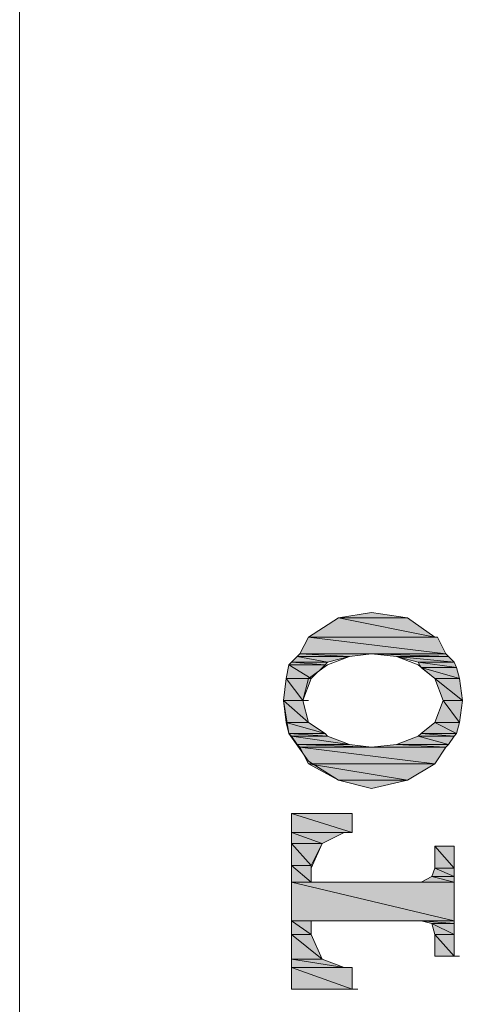
# Model space of a CAD drawing. Units: inches. Extents: x -2614 to 1574, y -1287 to 1730.
# Drawn here: x -2095 to -2046, y 342 to 451 of the extents above; entities that cross this region are included whole.
import ezdxf

# ---------------------------------------------------------------- set-up
doc = ezdxf.new("R2010")
doc.units = ezdxf.units.IN
doc.header["$MEASUREMENT"] = 0
doc.layers.add('图层 1', color=7, linetype='Continuous')

msp = doc.modelspace()

# ---------------------------------------------------------------- hatches: boundary and pattern name
at = {"layer": '图层 1'}
for points in [[(-2059.44, 384.62), (-2062.77, 382.5), (-2048.83, 382.5)], [(-2055.8, 385.24), (-2059.44, 384.62), (-2051.85, 384.62)], [(-2059.44, 384.62), (-2051.85, 384.62), (-2048.83, 382.5)], [(-2062.77, 382.5), (-2063.7, 380.68), (-2047.62, 380.68)], [(-2062.77, 382.5), (-2048.52, 382.5), (-2047.62, 380.68)], [(-2064, 380.37), (-2064.62, 379.76), (-2060.65, 379.76)], [(-2063.7, 380.68), (-2064, 380.37), (-2058.22, 380.37)], [(-2064, 380.37), (-2058.22, 380.37), (-2060.65, 379.76)], [(-2063.7, 380.68), (-2055.8, 380.68), (-2058.22, 380.37)], [(-2055.8, 380.68), (-2053.06, 380.37), (-2047.31, 380.37)], [(-2055.8, 380.68), (-2047.62, 380.68), (-2047.31, 380.37)], [(-2053.06, 380.37), (-2050.64, 379.76), (-2046.7, 379.76)], [(-2053.06, 380.37), (-2047.31, 380.37), (-2046.7, 379.76)], [(-2064.92, 379.47), (-2065.21, 377.94), (-2062.47, 377.94)], [(-2064.62, 379.76), (-2064.92, 379.47), (-2060.93, 379.47)], [(-2064.92, 379.47), (-2060.93, 379.47), (-2062.47, 377.94)], [(-2064.62, 379.76), (-2060.65, 379.76), (-2060.93, 379.47)], [(-2050.64, 379.76), (-2050.34, 379.17), (-2046.41, 379.17)], [(-2050.64, 379.76), (-2046.7, 379.76), (-2046.41, 379.17)], [(-2050.34, 379.17), (-2048.83, 377.94), (-2046.09, 377.94)], [(-2050.34, 379.17), (-2046.41, 379.17), (-2046.09, 377.94)], [(-2065.21, 377.94), (-2065.51, 375.52), (-2063.39, 375.52)], [(-2065.21, 377.94), (-2062.47, 377.94), (-2063.39, 375.52)], [(-2048.83, 377.94), (-2047.9, 375.52), (-2045.78, 375.52)], [(-2048.83, 377.94), (-2046.09, 377.94), (-2045.78, 375.52)], [(-2065.51, 375.52), (-2065.21, 373.11), (-2062.77, 373.11)], [(-2065.51, 375.52), (-2063.39, 375.52), (-2062.77, 373.11)], [(-2047.9, 375.52), (-2048.83, 373.11), (-2046.09, 373.11)], [(-2047.9, 375.52), (-2045.78, 375.52), (-2046.09, 373.11)], [(-2065.21, 373.11), (-2064.92, 371.89), (-2060.93, 371.89)], [(-2065.21, 373.11), (-2062.77, 373.11), (-2060.93, 371.89)], [(-2048.83, 373.11), (-2050.34, 371.89), (-2046.41, 371.89)], [(-2048.83, 373.11), (-2046.09, 373.11), (-2046.41, 371.89)], [(-2064.92, 371.89), (-2064.62, 371.58), (-2060.65, 371.58)], [(-2064.92, 371.89), (-2060.93, 371.89), (-2060.65, 371.58)], [(-2064.62, 371.58), (-2064, 370.68), (-2058.22, 370.68)], [(-2064.62, 371.58), (-2060.65, 371.58), (-2058.22, 370.68)], [(-2050.64, 371.58), (-2053.06, 370.68), (-2047.31, 370.68)], [(-2050.34, 371.89), (-2050.64, 371.58), (-2046.7, 371.58)], [(-2050.64, 371.58), (-2046.7, 371.58), (-2047.31, 370.68)], [(-2050.34, 371.89), (-2046.41, 371.89), (-2046.7, 371.58)], [(-2064, 370.68), (-2063.7, 370.37), (-2055.8, 370.37)], [(-2064, 370.68), (-2058.22, 370.68), (-2055.8, 370.37)], [(-2063.7, 370.37), (-2062.77, 368.55), (-2048.83, 368.55)], [(-2063.7, 370.37), (-2047.62, 370.37), (-2048.83, 368.55)], [(-2053.06, 370.68), (-2055.8, 370.37), (-2047.62, 370.37)], [(-2053.06, 370.68), (-2047.31, 370.68), (-2047.62, 370.37)], [(-2062.77, 368.55), (-2059.44, 366.74), (-2051.85, 366.74)], [(-2062.77, 368.55), (-2048.83, 368.55), (-2051.85, 366.74)], [(-2059.44, 366.74), (-2051.85, 366.74), (-2055.8, 365.83)], [(-2064.62, 363.07), (-2064.62, 360.97), (-2057.93, 360.97)], [(-2064.62, 363.07), (-2057.93, 363.07), (-2057.93, 360.97)], [(-2064.62, 360.97), (-2064.62, 359.76), (-2061.26, 359.76)], [(-2064.62, 360.97), (-2058.83, 360.97), (-2061.26, 359.76)], [(-2064.62, 359.76), (-2064.62, 357.33), (-2062.47, 357.33)], [(-2064.62, 359.76), (-2061.26, 359.76), (-2062.47, 357.33)], [(-2048.83, 359.45), (-2048.83, 357.02), (-2046.7, 357.02)], [(-2048.83, 359.45), (-2046.7, 359.45), (-2046.7, 357.02)], [(-2064.62, 357.33), (-2064.62, 355.5), (-2062.47, 355.5)], [(-2064.62, 357.33), (-2062.47, 357.33), (-2062.47, 355.5)], [(-2048.83, 357.02), (-2049.13, 356.1), (-2046.7, 356.1)], [(-2048.83, 357.02), (-2046.7, 357.02), (-2046.7, 356.1)], [(-2064.62, 355.5), (-2064.62, 351.23), (-2046.7, 351.23)], [(-2064.62, 355.5), (-2046.7, 355.5), (-2046.7, 351.23)], [(-2049.13, 356.1), (-2050.34, 355.5), (-2046.7, 355.5)], [(-2049.13, 356.1), (-2046.7, 356.1), (-2046.7, 355.5)], [(-2064.62, 351.23), (-2064.62, 349.72), (-2062.47, 349.72)], [(-2064.62, 351.23), (-2062.47, 351.23), (-2062.47, 349.72)], [(-2050.34, 351.23), (-2049.13, 350.94), (-2046.7, 350.94)], [(-2050.34, 351.23), (-2046.7, 351.23), (-2046.7, 350.94)], [(-2049.13, 350.94), (-2048.83, 349.72), (-2046.7, 349.72)], [(-2049.13, 350.94), (-2046.7, 350.94), (-2046.7, 349.72)], [(-2064.62, 349.72), (-2064.62, 347), (-2061.26, 347)], [(-2064.62, 349.72), (-2062.47, 349.72), (-2061.26, 347)], [(-2048.83, 349.72), (-2048.83, 347.31), (-2046.7, 347.31)], [(-2048.83, 349.72), (-2046.7, 349.72), (-2046.7, 347.31)], [(-2064.62, 347), (-2064.62, 346.08), (-2058.83, 346.08)], [(-2064.62, 347), (-2061.26, 347), (-2058.83, 346.08)], [(-2064.62, 346.08), (-2064.62, 343.67), (-2057.93, 343.67)], [(-2064.62, 346.08), (-2057.93, 346.08), (-2057.93, 343.67)]]:
    msp.add_hatch(color=7, dxfattribs=at).paths.add_polyline_path(points)
h = msp.add_hatch(color=7, dxfattribs=at)
edge = h.paths.add_edge_path()
edge.add_spline(control_points=[(-2059.44, 384.62), (-2059.44, 384.62), (-2059.44, 384.62), (-2059.44, 384.62), (-2059.44, 384.62), (-2051.85, 384.62), (-2051.85, 384.62), (-2051.85, 384.62), (-2059.44, 384.62), (-2059.44, 384.62)], knot_values=[0, 0, 0, 0, 1, 1, 1, 2, 2, 2, 3, 3, 3, 3], degree=3, periodic=0)
h = msp.add_hatch(color=7, dxfattribs=at)
edge = h.paths.add_edge_path()
edge.add_spline(control_points=[(-2062.77, 382.5), (-2062.77, 382.5), (-2062.77, 382.5), (-2062.77, 382.5), (-2062.77, 382.5), (-2048.52, 382.5), (-2048.52, 382.5), (-2048.52, 382.5), (-2062.77, 382.5), (-2062.77, 382.5)], knot_values=[0, 0, 0, 0, 1, 1, 1, 2, 2, 2, 3, 3, 3, 3], degree=3, periodic=0)
h = msp.add_hatch(color=7, dxfattribs=at)
edge = h.paths.add_edge_path()
edge.add_spline(control_points=[(-2065.51, 375.52), (-2065.51, 375.52), (-2065.51, 375.52), (-2065.51, 375.52), (-2065.51, 375.52), (-2063.39, 375.52), (-2063.39, 375.52), (-2063.39, 375.52), (-2065.51, 375.52), (-2065.51, 375.52)], knot_values=[0, 0, 0, 0, 1, 1, 1, 2, 2, 2, 3, 3, 3, 3], degree=3, periodic=0)
h = msp.add_hatch(color=7, dxfattribs=at)
edge = h.paths.add_edge_path()
edge.add_spline(control_points=[(-2047.9, 375.52), (-2047.9, 375.52), (-2047.9, 375.52), (-2047.9, 375.52), (-2047.9, 375.52), (-2045.78, 375.52), (-2045.78, 375.52), (-2045.78, 375.52), (-2047.9, 375.52), (-2047.9, 375.52)], knot_values=[0, 0, 0, 0, 1, 1, 1, 2, 2, 2, 3, 3, 3, 3], degree=3, periodic=0)
h = msp.add_hatch(color=7, dxfattribs=at)
edge = h.paths.add_edge_path()
edge.add_spline(control_points=[(-2064, 370.68), (-2064, 370.68), (-2064, 370.68), (-2064, 370.68), (-2064, 370.68), (-2058.22, 370.68), (-2058.22, 370.68), (-2058.22, 370.68), (-2064, 370.68), (-2064, 370.68)], knot_values=[0, 0, 0, 0, 1, 1, 1, 2, 2, 2, 3, 3, 3, 3], degree=3, periodic=0)
h = msp.add_hatch(color=7, dxfattribs=at)
edge = h.paths.add_edge_path()
edge.add_spline(control_points=[(-2062.77, 368.55), (-2062.77, 368.55), (-2062.77, 368.55), (-2062.77, 368.55), (-2062.77, 368.55), (-2048.83, 368.55), (-2048.83, 368.55), (-2048.83, 368.55), (-2062.77, 368.55), (-2062.77, 368.55)], knot_values=[0, 0, 0, 0, 1, 1, 1, 2, 2, 2, 3, 3, 3, 3], degree=3, periodic=0)
h = msp.add_hatch(color=7, dxfattribs=at)
edge = h.paths.add_edge_path()
edge.add_spline(control_points=[(-2059.44, 366.74), (-2059.44, 366.74), (-2059.44, 366.74), (-2059.44, 366.74), (-2059.44, 366.74), (-2051.85, 366.74), (-2051.85, 366.74), (-2051.85, 366.74), (-2059.44, 366.74), (-2059.44, 366.74)], knot_values=[0, 0, 0, 0, 1, 1, 1, 2, 2, 2, 3, 3, 3, 3], degree=3, periodic=0)

# ---------------------------------------------------------------- linework, layer by layer
at = {"layer": '图层 1', "color": 7, "lineweight": 9}
msp.add_lwpolyline([(-2094.64, 453.19), (-2094.64, 232.34)], dxfattribs=at)
at = {"layer": '图层 1', "color": 7, "lineweight": 0}
for points in [[(-2059.44, 384.62), (-2062.77, 382.5), (-2048.83, 382.5), (-2059.44, 384.62)], [(-2059.44, 384.62), (-2062.77, 382.5), (-2048.83, 382.5), (-2059.44, 384.62), (-2059.44, 384.62)], [(-2055.8, 385.24), (-2059.44, 384.62), (-2051.85, 384.62), (-2055.8, 385.24)], [(-2055.8, 385.24), (-2059.44, 384.62), (-2051.85, 384.62), (-2055.8, 385.24), (-2055.8, 385.24)], [(-2059.44, 384.62), (-2051.85, 384.62), (-2051.85, 384.62), (-2059.44, 384.62)], [(-2059.44, 384.62), (-2051.85, 384.62), (-2051.85, 384.62), (-2059.44, 384.62), (-2059.44, 384.62)], [(-2059.44, 384.62), (-2051.85, 384.62), (-2048.83, 382.5), (-2059.44, 384.62)], [(-2059.44, 384.62), (-2051.85, 384.62), (-2048.83, 382.5), (-2059.44, 384.62), (-2059.44, 384.62)], [(-2062.77, 382.5), (-2063.7, 380.68), (-2047.62, 380.68), (-2062.77, 382.5)], [(-2062.77, 382.5), (-2063.7, 380.68), (-2047.62, 380.68), (-2062.77, 382.5), (-2062.77, 382.5)], [(-2062.77, 382.5), (-2048.83, 382.5), (-2048.52, 382.5), (-2062.77, 382.5)], [(-2062.77, 382.5), (-2048.83, 382.5), (-2048.52, 382.5), (-2062.77, 382.5), (-2062.77, 382.5)], [(-2062.77, 382.5), (-2048.52, 382.5), (-2047.62, 380.68), (-2062.77, 382.5)], [(-2062.77, 382.5), (-2048.52, 382.5), (-2047.62, 380.68), (-2062.77, 382.5), (-2062.77, 382.5)], [(-2064, 380.37), (-2064.62, 379.76), (-2060.65, 379.76), (-2064, 380.37)], [(-2064, 380.37), (-2064.62, 379.76), (-2060.65, 379.76), (-2064, 380.37), (-2064, 380.37)], [(-2063.7, 380.68), (-2064, 380.37), (-2058.22, 380.37), (-2063.7, 380.68)], [(-2063.7, 380.68), (-2064, 380.37), (-2058.22, 380.37), (-2063.7, 380.68), (-2063.7, 380.68)], [(-2064, 380.37), (-2058.22, 380.37), (-2060.65, 379.76), (-2064, 380.37)], [(-2064, 380.37), (-2058.22, 380.37), (-2060.65, 379.76), (-2064, 380.37), (-2064, 380.37)], [(-2063.7, 380.68), (-2055.8, 380.68), (-2058.22, 380.37), (-2063.7, 380.68)], [(-2063.7, 380.68), (-2055.8, 380.68), (-2058.22, 380.37), (-2063.7, 380.68), (-2063.7, 380.68)], [(-2047.9, 375.52), (-2048.83, 377.94), (-2050.64, 379.47), (-2053.06, 380.37), (-2055.8, 380.68), (-2058.22, 380.37), (-2060.65, 379.47), (-2062.77, 377.94), (-2063.39, 375.52)], [(-2055.8, 380.68), (-2053.06, 380.37), (-2047.31, 380.37), (-2055.8, 380.68)], [(-2055.8, 380.68), (-2053.06, 380.37), (-2047.31, 380.37), (-2055.8, 380.68), (-2055.8, 380.68)], [(-2055.8, 380.68), (-2047.62, 380.68), (-2047.31, 380.37), (-2055.8, 380.68)], [(-2055.8, 380.68), (-2047.62, 380.68), (-2047.31, 380.37), (-2055.8, 380.68), (-2055.8, 380.68)], [(-2053.06, 380.37), (-2050.64, 379.76), (-2046.7, 379.76), (-2053.06, 380.37)], [(-2053.06, 380.37), (-2050.64, 379.76), (-2046.7, 379.76), (-2053.06, 380.37), (-2053.06, 380.37)], [(-2053.06, 380.37), (-2047.31, 380.37), (-2046.7, 379.76), (-2053.06, 380.37)], [(-2053.06, 380.37), (-2047.31, 380.37), (-2046.7, 379.76), (-2053.06, 380.37), (-2053.06, 380.37)], [(-2064.92, 379.47), (-2065.21, 377.94), (-2062.47, 377.94), (-2064.92, 379.47)], [(-2064.92, 379.47), (-2065.21, 377.94), (-2062.47, 377.94), (-2064.92, 379.47), (-2064.92, 379.47)], [(-2064.62, 379.76), (-2064.92, 379.47), (-2060.93, 379.47), (-2064.62, 379.76)], [(-2064.62, 379.76), (-2064.92, 379.47), (-2060.93, 379.47), (-2064.62, 379.76), (-2064.62, 379.76)], [(-2064.92, 379.47), (-2060.93, 379.47), (-2062.47, 377.94), (-2064.92, 379.47)], [(-2064.92, 379.47), (-2060.93, 379.47), (-2062.47, 377.94), (-2064.92, 379.47), (-2064.92, 379.47)], [(-2064.62, 379.76), (-2060.65, 379.76), (-2060.93, 379.47), (-2064.62, 379.76)], [(-2064.62, 379.76), (-2060.65, 379.76), (-2060.93, 379.47), (-2064.62, 379.76), (-2064.62, 379.76)], [(-2050.64, 379.76), (-2050.34, 379.17), (-2046.41, 379.17), (-2050.64, 379.76)], [(-2050.64, 379.76), (-2050.34, 379.17), (-2046.41, 379.17), (-2050.64, 379.76), (-2050.64, 379.76)], [(-2050.64, 379.76), (-2046.7, 379.76), (-2046.41, 379.17), (-2050.64, 379.76)], [(-2050.64, 379.76), (-2046.7, 379.76), (-2046.41, 379.17), (-2050.64, 379.76), (-2050.64, 379.76)], [(-2050.34, 379.17), (-2048.83, 377.94), (-2046.09, 377.94), (-2050.34, 379.17)], [(-2050.34, 379.17), (-2048.83, 377.94), (-2046.09, 377.94), (-2050.34, 379.17), (-2050.34, 379.17)], [(-2050.34, 379.17), (-2046.41, 379.17), (-2046.09, 377.94), (-2050.34, 379.17)], [(-2050.34, 379.17), (-2046.41, 379.17), (-2046.09, 377.94), (-2050.34, 379.17), (-2050.34, 379.17)], [(-2065.21, 377.94), (-2065.51, 375.52), (-2063.39, 375.52), (-2065.21, 377.94)], [(-2065.21, 377.94), (-2065.51, 375.52), (-2063.39, 375.52), (-2065.21, 377.94), (-2065.21, 377.94)], [(-2065.21, 377.94), (-2062.47, 377.94), (-2063.39, 375.52), (-2065.21, 377.94)], [(-2065.21, 377.94), (-2062.47, 377.94), (-2063.39, 375.52), (-2065.21, 377.94), (-2065.21, 377.94)], [(-2048.83, 377.94), (-2047.9, 375.52), (-2045.78, 375.52), (-2048.83, 377.94)], [(-2048.83, 377.94), (-2047.9, 375.52), (-2045.78, 375.52), (-2048.83, 377.94), (-2048.83, 377.94)], [(-2048.83, 377.94), (-2046.09, 377.94), (-2045.78, 375.52), (-2048.83, 377.94)], [(-2048.83, 377.94), (-2046.09, 377.94), (-2045.78, 375.52), (-2048.83, 377.94), (-2048.83, 377.94)], [(-2065.51, 375.52), (-2063.39, 375.52), (-2063.39, 375.52), (-2065.51, 375.52)], [(-2065.51, 375.52), (-2063.39, 375.52), (-2063.39, 375.52), (-2065.51, 375.52), (-2065.51, 375.52)], [(-2065.51, 375.52), (-2065.21, 373.11), (-2062.77, 373.11), (-2065.51, 375.52)], [(-2065.51, 375.52), (-2065.21, 373.11), (-2062.77, 373.11), (-2065.51, 375.52), (-2065.51, 375.52)], [(-2065.51, 375.52), (-2063.39, 375.52), (-2062.77, 373.11), (-2065.51, 375.52)], [(-2065.51, 375.52), (-2063.39, 375.52), (-2062.77, 373.11), (-2065.51, 375.52), (-2065.51, 375.52)], [(-2065.51, 375.52), (-2064.92, 371.89), (-2062.77, 368.84), (-2059.44, 366.74), (-2055.8, 365.83)], [(-2063.39, 375.52), (-2062.77, 375.52)], [(-2047.9, 375.52), (-2048.83, 373.11), (-2046.09, 373.11), (-2047.9, 375.52)], [(-2047.9, 375.52), (-2048.83, 373.11), (-2046.09, 373.11), (-2047.9, 375.52), (-2047.9, 375.52)], [(-2047.9, 375.52), (-2045.78, 375.52), (-2045.78, 375.52), (-2047.9, 375.52)], [(-2047.9, 375.52), (-2045.78, 375.52), (-2045.78, 375.52), (-2047.9, 375.52), (-2047.9, 375.52)], [(-2047.9, 375.52), (-2045.78, 375.52), (-2046.09, 373.11), (-2047.9, 375.52)], [(-2047.9, 375.52), (-2045.78, 375.52), (-2046.09, 373.11), (-2047.9, 375.52), (-2047.9, 375.52)], [(-2047.9, 375.52), (-2047.31, 375.52)], [(-2065.21, 373.11), (-2064.92, 371.89), (-2060.93, 371.89), (-2065.21, 373.11)], [(-2065.21, 373.11), (-2064.92, 371.89), (-2060.93, 371.89), (-2065.21, 373.11), (-2065.21, 373.11)], [(-2065.21, 373.11), (-2062.77, 373.11), (-2060.93, 371.89), (-2065.21, 373.11)], [(-2065.21, 373.11), (-2062.77, 373.11), (-2060.93, 371.89), (-2065.21, 373.11), (-2065.21, 373.11)], [(-2048.83, 373.11), (-2050.34, 371.89), (-2046.41, 371.89), (-2048.83, 373.11)], [(-2048.83, 373.11), (-2050.34, 371.89), (-2046.41, 371.89), (-2048.83, 373.11), (-2048.83, 373.11)], [(-2048.83, 373.11), (-2046.09, 373.11), (-2046.41, 371.89), (-2048.83, 373.11)], [(-2048.83, 373.11), (-2046.09, 373.11), (-2046.41, 371.89), (-2048.83, 373.11), (-2048.83, 373.11)], [(-2064.92, 371.89), (-2064.62, 371.58), (-2060.65, 371.58), (-2064.92, 371.89)], [(-2064.92, 371.89), (-2064.62, 371.58), (-2060.65, 371.58), (-2064.92, 371.89), (-2064.92, 371.89)], [(-2064.92, 371.89), (-2060.93, 371.89), (-2060.65, 371.58), (-2064.92, 371.89)], [(-2064.92, 371.89), (-2060.93, 371.89), (-2060.65, 371.58), (-2064.92, 371.89), (-2064.92, 371.89)], [(-2064.62, 371.58), (-2064, 370.68), (-2058.22, 370.68), (-2064.62, 371.58)], [(-2064.62, 371.58), (-2064, 370.68), (-2058.22, 370.68), (-2064.62, 371.58), (-2064.62, 371.58)], [(-2064.62, 371.58), (-2060.65, 371.58), (-2058.22, 370.68), (-2064.62, 371.58)], [(-2064.62, 371.58), (-2060.65, 371.58), (-2058.22, 370.68), (-2064.62, 371.58), (-2064.62, 371.58)], [(-2050.64, 371.58), (-2053.06, 370.68), (-2047.31, 370.68), (-2050.64, 371.58)], [(-2050.64, 371.58), (-2053.06, 370.68), (-2047.31, 370.68), (-2050.64, 371.58), (-2050.64, 371.58)], [(-2050.34, 371.89), (-2050.64, 371.58), (-2046.7, 371.58), (-2050.34, 371.89)], [(-2050.34, 371.89), (-2050.64, 371.58), (-2046.7, 371.58), (-2050.34, 371.89), (-2050.34, 371.89)], [(-2050.64, 371.58), (-2046.7, 371.58), (-2047.31, 370.68), (-2050.64, 371.58)], [(-2050.64, 371.58), (-2046.7, 371.58), (-2047.31, 370.68), (-2050.64, 371.58), (-2050.64, 371.58)], [(-2050.34, 371.89), (-2046.41, 371.89), (-2046.7, 371.58), (-2050.34, 371.89)], [(-2050.34, 371.89), (-2046.41, 371.89), (-2046.7, 371.58), (-2050.34, 371.89), (-2050.34, 371.89)], [(-2064, 370.68), (-2058.22, 370.68), (-2058.22, 370.68), (-2064, 370.68)], [(-2064, 370.68), (-2058.22, 370.68), (-2058.22, 370.68), (-2064, 370.68), (-2064, 370.68)], [(-2064, 370.68), (-2063.7, 370.37), (-2055.8, 370.37), (-2064, 370.68)], [(-2064, 370.68), (-2063.7, 370.37), (-2055.8, 370.37), (-2064, 370.68), (-2064, 370.68)], [(-2064, 370.68), (-2058.22, 370.68), (-2055.8, 370.37), (-2064, 370.68)], [(-2064, 370.68), (-2058.22, 370.68), (-2055.8, 370.37), (-2064, 370.68), (-2064, 370.68)], [(-2063.7, 370.37), (-2062.77, 368.55), (-2048.83, 368.55), (-2063.7, 370.37)], [(-2063.7, 370.37), (-2062.77, 368.55), (-2048.83, 368.55), (-2063.7, 370.37), (-2063.7, 370.37)], [(-2063.7, 370.37), (-2047.62, 370.37), (-2048.83, 368.55), (-2063.7, 370.37)], [(-2063.7, 370.37), (-2047.62, 370.37), (-2048.83, 368.55), (-2063.7, 370.37), (-2063.7, 370.37)], [(-2053.06, 370.68), (-2055.8, 370.37), (-2047.62, 370.37), (-2053.06, 370.68)], [(-2053.06, 370.68), (-2055.8, 370.37), (-2047.62, 370.37), (-2053.06, 370.68), (-2053.06, 370.68)], [(-2053.06, 370.68), (-2047.31, 370.68), (-2047.62, 370.37), (-2053.06, 370.68)], [(-2053.06, 370.68), (-2047.31, 370.68), (-2047.62, 370.37), (-2053.06, 370.68), (-2053.06, 370.68)], [(-2062.77, 368.55), (-2048.83, 368.55), (-2048.83, 368.55), (-2062.77, 368.55)], [(-2062.77, 368.55), (-2048.83, 368.55), (-2048.83, 368.55), (-2062.77, 368.55), (-2062.77, 368.55)], [(-2062.77, 368.55), (-2059.44, 366.74), (-2051.85, 366.74), (-2062.77, 368.55)], [(-2062.77, 368.55), (-2059.44, 366.74), (-2051.85, 366.74), (-2062.77, 368.55), (-2062.77, 368.55)], [(-2062.77, 368.55), (-2048.83, 368.55), (-2051.85, 366.74), (-2062.77, 368.55)], [(-2062.77, 368.55), (-2048.83, 368.55), (-2051.85, 366.74), (-2062.77, 368.55), (-2062.77, 368.55)], [(-2059.44, 366.74), (-2051.85, 366.74), (-2055.8, 365.83), (-2059.44, 366.74)], [(-2059.44, 366.74), (-2051.85, 366.74), (-2055.8, 365.83), (-2059.44, 366.74), (-2059.44, 366.74)], [(-2059.44, 366.74), (-2051.85, 366.74), (-2051.85, 366.74), (-2059.44, 366.74)], [(-2059.44, 366.74), (-2051.85, 366.74), (-2051.85, 366.74), (-2059.44, 366.74), (-2059.44, 366.74)], [(-2064.62, 363.07), (-2064.62, 360.97), (-2057.93, 360.97), (-2064.62, 363.07)], [(-2064.62, 363.07), (-2064.62, 360.97), (-2057.93, 360.97), (-2064.62, 363.07), (-2064.62, 363.07)], [(-2064.62, 363.07), (-2057.93, 363.07), (-2057.93, 360.97), (-2064.62, 363.07)], [(-2064.62, 363.07), (-2057.93, 363.07), (-2057.93, 360.97), (-2064.62, 363.07), (-2064.62, 363.07)], [(-2064.62, 360.97), (-2064.62, 359.76), (-2061.26, 359.76), (-2064.62, 360.97)], [(-2064.62, 360.97), (-2064.62, 359.76), (-2061.26, 359.76), (-2064.62, 360.97), (-2064.62, 360.97)], [(-2064.62, 360.97), (-2058.83, 360.97), (-2061.26, 359.76), (-2064.62, 360.97)], [(-2064.62, 360.97), (-2058.83, 360.97), (-2061.26, 359.76), (-2064.62, 360.97), (-2064.62, 360.97)], [(-2062.47, 357.02), (-2061.26, 359.76), (-2058.83, 360.97)], [(-2058.83, 360.97), (-2058.22, 360.97)], [(-2058.83, 360.97), (-2057.93, 360.97)], [(-2064.62, 359.76), (-2064.62, 357.33), (-2062.47, 357.33), (-2064.62, 359.76)], [(-2064.62, 359.76), (-2064.62, 357.33), (-2062.47, 357.33), (-2064.62, 359.76), (-2064.62, 359.76)], [(-2064.62, 359.76), (-2061.26, 359.76), (-2062.47, 357.33), (-2064.62, 359.76)], [(-2064.62, 359.76), (-2061.26, 359.76), (-2062.47, 357.33), (-2064.62, 359.76), (-2064.62, 359.76)], [(-2048.83, 359.45), (-2048.83, 357.02), (-2046.7, 357.02), (-2048.83, 359.45)], [(-2048.83, 359.45), (-2048.83, 357.02), (-2046.7, 357.02), (-2048.83, 359.45), (-2048.83, 359.45)], [(-2048.83, 359.45), (-2046.7, 359.45), (-2046.7, 357.02), (-2048.83, 359.45)], [(-2048.83, 359.45), (-2046.7, 359.45), (-2046.7, 357.02), (-2048.83, 359.45), (-2048.83, 359.45)], [(-2064.62, 357.33), (-2064.62, 355.5), (-2062.47, 355.5), (-2064.62, 357.33)], [(-2064.62, 357.33), (-2064.62, 355.5), (-2062.47, 355.5), (-2064.62, 357.33), (-2064.62, 357.33)], [(-2064.62, 357.33), (-2062.47, 357.33), (-2062.47, 355.5), (-2064.62, 357.33)], [(-2064.62, 357.33), (-2062.47, 357.33), (-2062.47, 355.5), (-2064.62, 357.33), (-2064.62, 357.33)], [(-2048.83, 357.02), (-2049.13, 356.1), (-2046.7, 356.1), (-2048.83, 357.02)], [(-2048.83, 357.02), (-2049.13, 356.1), (-2046.7, 356.1), (-2048.83, 357.02), (-2048.83, 357.02)], [(-2048.83, 357.02), (-2046.7, 357.02), (-2046.7, 356.1), (-2048.83, 357.02)], [(-2048.83, 357.02), (-2046.7, 357.02), (-2046.7, 356.1), (-2048.83, 357.02), (-2048.83, 357.02)], [(-2064.62, 355.5), (-2064.62, 351.23), (-2046.7, 351.23), (-2064.62, 355.5)], [(-2064.62, 355.5), (-2064.62, 351.23), (-2046.7, 351.23), (-2064.62, 355.5), (-2064.62, 355.5)], [(-2064.62, 355.5), (-2046.7, 355.5), (-2046.7, 351.23), (-2064.62, 355.5)], [(-2064.62, 355.5), (-2046.7, 355.5), (-2046.7, 351.23), (-2064.62, 355.5), (-2064.62, 355.5)], [(-2049.13, 356.1), (-2050.34, 355.5), (-2046.7, 355.5), (-2049.13, 356.1)], [(-2049.13, 356.1), (-2050.34, 355.5), (-2046.7, 355.5), (-2049.13, 356.1), (-2049.13, 356.1)], [(-2049.13, 356.1), (-2046.7, 356.1), (-2046.7, 355.5), (-2049.13, 356.1)], [(-2049.13, 356.1), (-2046.7, 356.1), (-2046.7, 355.5), (-2049.13, 356.1), (-2049.13, 356.1)], [(-2064.62, 351.23), (-2064.62, 349.72), (-2062.47, 349.72), (-2064.62, 351.23)], [(-2064.62, 351.23), (-2064.62, 349.72), (-2062.47, 349.72), (-2064.62, 351.23), (-2064.62, 351.23)], [(-2064.62, 351.23), (-2062.47, 351.23), (-2062.47, 349.72), (-2064.62, 351.23)], [(-2064.62, 351.23), (-2062.47, 351.23), (-2062.47, 349.72), (-2064.62, 351.23), (-2064.62, 351.23)], [(-2062.47, 351.23), (-2050.34, 351.23)], [(-2050.34, 351.23), (-2049.13, 350.94), (-2046.7, 350.94), (-2050.34, 351.23)], [(-2050.34, 351.23), (-2049.13, 350.94), (-2046.7, 350.94), (-2050.34, 351.23), (-2050.34, 351.23)], [(-2050.34, 351.23), (-2046.7, 351.23), (-2046.7, 350.94), (-2050.34, 351.23)], [(-2050.34, 351.23), (-2046.7, 351.23), (-2046.7, 350.94), (-2050.34, 351.23), (-2050.34, 351.23)], [(-2050.34, 351.23), (-2049.72, 351.23)], [(-2050.34, 351.23), (-2049.13, 350.94), (-2048.83, 349.72)], [(-2049.13, 350.94), (-2048.83, 349.72), (-2046.7, 349.72), (-2049.13, 350.94)], [(-2049.13, 350.94), (-2048.83, 349.72), (-2046.7, 349.72), (-2049.13, 350.94), (-2049.13, 350.94)], [(-2049.13, 350.94), (-2046.7, 350.94), (-2046.7, 349.72), (-2049.13, 350.94)], [(-2049.13, 350.94), (-2046.7, 350.94), (-2046.7, 349.72), (-2049.13, 350.94), (-2049.13, 350.94)], [(-2064.62, 349.72), (-2064.62, 347), (-2061.26, 347), (-2064.62, 349.72)], [(-2064.62, 349.72), (-2064.62, 347), (-2061.26, 347), (-2064.62, 349.72), (-2064.62, 349.72)], [(-2064.62, 349.72), (-2062.47, 349.72), (-2061.26, 347), (-2064.62, 349.72)], [(-2064.62, 349.72), (-2062.47, 349.72), (-2061.26, 347), (-2064.62, 349.72), (-2064.62, 349.72)], [(-2048.83, 349.72), (-2048.83, 347.31), (-2046.7, 347.31), (-2048.83, 349.72)], [(-2048.83, 349.72), (-2048.83, 347.31), (-2046.7, 347.31), (-2048.83, 349.72), (-2048.83, 349.72)], [(-2048.83, 349.72), (-2046.7, 349.72), (-2046.7, 347.31), (-2048.83, 349.72)], [(-2048.83, 349.72), (-2046.7, 349.72), (-2046.7, 347.31), (-2048.83, 349.72), (-2048.83, 349.72)], [(-2064.62, 347), (-2064.62, 346.08), (-2058.83, 346.08), (-2064.62, 347)], [(-2064.62, 347), (-2064.62, 346.08), (-2058.83, 346.08), (-2064.62, 347), (-2064.62, 347)], [(-2064.62, 347), (-2061.26, 347), (-2058.83, 346.08), (-2064.62, 347)], [(-2064.62, 347), (-2061.26, 347), (-2058.83, 346.08), (-2064.62, 347), (-2064.62, 347)], [(-2048.83, 347.31), (-2048.23, 347.31)], [(-2048.83, 347.31), (-2046.7, 347.31)], [(-2046.7, 347.31), (-2046.09, 347.31)], [(-2064.62, 346.08), (-2064.62, 343.67), (-2057.93, 343.67), (-2064.62, 346.08)], [(-2064.62, 346.08), (-2064.62, 343.67), (-2057.93, 343.67), (-2064.62, 346.08), (-2064.62, 346.08)], [(-2064.62, 346.08), (-2057.93, 346.08), (-2057.93, 343.67), (-2064.62, 346.08)], [(-2064.62, 346.08), (-2057.93, 346.08), (-2057.93, 343.67), (-2064.62, 346.08), (-2064.62, 346.08)], [(-2057.93, 346.08), (-2058.83, 346.08)], [(-2064.62, 343.67), (-2064, 343.67)], [(-2064.62, 343.67), (-2057.93, 343.67)], [(-2057.93, 343.67), (-2057.33, 343.67)]]:
    msp.add_lwpolyline(points, dxfattribs=at)
for points, knots in [([(-2059.44, 384.62), (-2059.44, 384.62), (-2059.44, 384.62), (-2059.44, 384.62), (-2059.44, 384.62), (-2051.85, 384.62), (-2051.85, 384.62), (-2051.85, 384.62), (-2059.44, 384.62), (-2059.44, 384.62)], [0, 0, 0, 0, 1, 1, 1, 2, 2, 2, 3, 3, 3, 3]), ([(-2059.44, 384.62), (-2059.44, 384.62), (-2059.44, 384.62), (-2059.44, 384.62), (-2059.44, 384.62), (-2051.85, 384.62), (-2051.85, 384.62), (-2051.85, 384.62), (-2059.44, 384.62), (-2059.44, 384.62), (-2059.44, 384.62), (-2059.44, 384.62), (-2059.44, 384.62)], [0, 0, 0, 0, 1, 1, 1, 2, 2, 2, 3, 3, 3, 4, 4, 4, 4]), ([(-2062.77, 382.5), (-2062.77, 382.5), (-2062.77, 382.5), (-2062.77, 382.5), (-2062.77, 382.5), (-2048.52, 382.5), (-2048.52, 382.5), (-2048.52, 382.5), (-2062.77, 382.5), (-2062.77, 382.5)], [0, 0, 0, 0, 1, 1, 1, 2, 2, 2, 3, 3, 3, 3]), ([(-2062.77, 382.5), (-2062.77, 382.5), (-2062.77, 382.5), (-2062.77, 382.5), (-2062.77, 382.5), (-2048.52, 382.5), (-2048.52, 382.5), (-2048.52, 382.5), (-2062.77, 382.5), (-2062.77, 382.5), (-2062.77, 382.5), (-2062.77, 382.5), (-2062.77, 382.5)], [0, 0, 0, 0, 1, 1, 1, 2, 2, 2, 3, 3, 3, 4, 4, 4, 4]), ([(-2065.51, 375.52), (-2065.51, 375.52), (-2065.51, 375.52), (-2065.51, 375.52), (-2065.51, 375.52), (-2063.39, 375.52), (-2063.39, 375.52), (-2063.39, 375.52), (-2065.51, 375.52), (-2065.51, 375.52)], [0, 0, 0, 0, 1, 1, 1, 2, 2, 2, 3, 3, 3, 3]), ([(-2065.51, 375.52), (-2065.51, 375.52), (-2065.51, 375.52), (-2065.51, 375.52), (-2065.51, 375.52), (-2063.39, 375.52), (-2063.39, 375.52), (-2063.39, 375.52), (-2065.51, 375.52), (-2065.51, 375.52), (-2065.51, 375.52), (-2065.51, 375.52), (-2065.51, 375.52)], [0, 0, 0, 0, 1, 1, 1, 2, 2, 2, 3, 3, 3, 4, 4, 4, 4]), ([(-2047.9, 375.52), (-2047.9, 375.52), (-2047.9, 375.52), (-2047.9, 375.52), (-2047.9, 375.52), (-2045.78, 375.52), (-2045.78, 375.52), (-2045.78, 375.52), (-2047.9, 375.52), (-2047.9, 375.52)], [0, 0, 0, 0, 1, 1, 1, 2, 2, 2, 3, 3, 3, 3]), ([(-2047.9, 375.52), (-2047.9, 375.52), (-2047.9, 375.52), (-2047.9, 375.52), (-2047.9, 375.52), (-2045.78, 375.52), (-2045.78, 375.52), (-2045.78, 375.52), (-2047.9, 375.52), (-2047.9, 375.52), (-2047.9, 375.52), (-2047.9, 375.52), (-2047.9, 375.52)], [0, 0, 0, 0, 1, 1, 1, 2, 2, 2, 3, 3, 3, 4, 4, 4, 4]), ([(-2064, 370.68), (-2064, 370.68), (-2064, 370.68), (-2064, 370.68), (-2064, 370.68), (-2058.22, 370.68), (-2058.22, 370.68), (-2058.22, 370.68), (-2064, 370.68), (-2064, 370.68)], [0, 0, 0, 0, 1, 1, 1, 2, 2, 2, 3, 3, 3, 3]), ([(-2064, 370.68), (-2064, 370.68), (-2064, 370.68), (-2064, 370.68), (-2064, 370.68), (-2058.22, 370.68), (-2058.22, 370.68), (-2058.22, 370.68), (-2064, 370.68), (-2064, 370.68), (-2064, 370.68), (-2064, 370.68), (-2064, 370.68)], [0, 0, 0, 0, 1, 1, 1, 2, 2, 2, 3, 3, 3, 4, 4, 4, 4]), ([(-2062.77, 368.55), (-2062.77, 368.55), (-2062.77, 368.55), (-2062.77, 368.55), (-2062.77, 368.55), (-2048.83, 368.55), (-2048.83, 368.55), (-2048.83, 368.55), (-2062.77, 368.55), (-2062.77, 368.55)], [0, 0, 0, 0, 1, 1, 1, 2, 2, 2, 3, 3, 3, 3]), ([(-2062.77, 368.55), (-2062.77, 368.55), (-2062.77, 368.55), (-2062.77, 368.55), (-2062.77, 368.55), (-2048.83, 368.55), (-2048.83, 368.55), (-2048.83, 368.55), (-2062.77, 368.55), (-2062.77, 368.55), (-2062.77, 368.55), (-2062.77, 368.55), (-2062.77, 368.55)], [0, 0, 0, 0, 1, 1, 1, 2, 2, 2, 3, 3, 3, 4, 4, 4, 4]), ([(-2059.44, 366.74), (-2059.44, 366.74), (-2059.44, 366.74), (-2059.44, 366.74), (-2059.44, 366.74), (-2051.85, 366.74), (-2051.85, 366.74), (-2051.85, 366.74), (-2059.44, 366.74), (-2059.44, 366.74)], [0, 0, 0, 0, 1, 1, 1, 2, 2, 2, 3, 3, 3, 3]), ([(-2059.44, 366.74), (-2059.44, 366.74), (-2059.44, 366.74), (-2059.44, 366.74), (-2059.44, 366.74), (-2051.85, 366.74), (-2051.85, 366.74), (-2051.85, 366.74), (-2059.44, 366.74), (-2059.44, 366.74), (-2059.44, 366.74), (-2059.44, 366.74), (-2059.44, 366.74)], [0, 0, 0, 0, 1, 1, 1, 2, 2, 2, 3, 3, 3, 4, 4, 4, 4])]:
    msp.add_open_spline(points, degree=3, knots=knots, dxfattribs=at)

doc.saveas('drawing.dxf')
